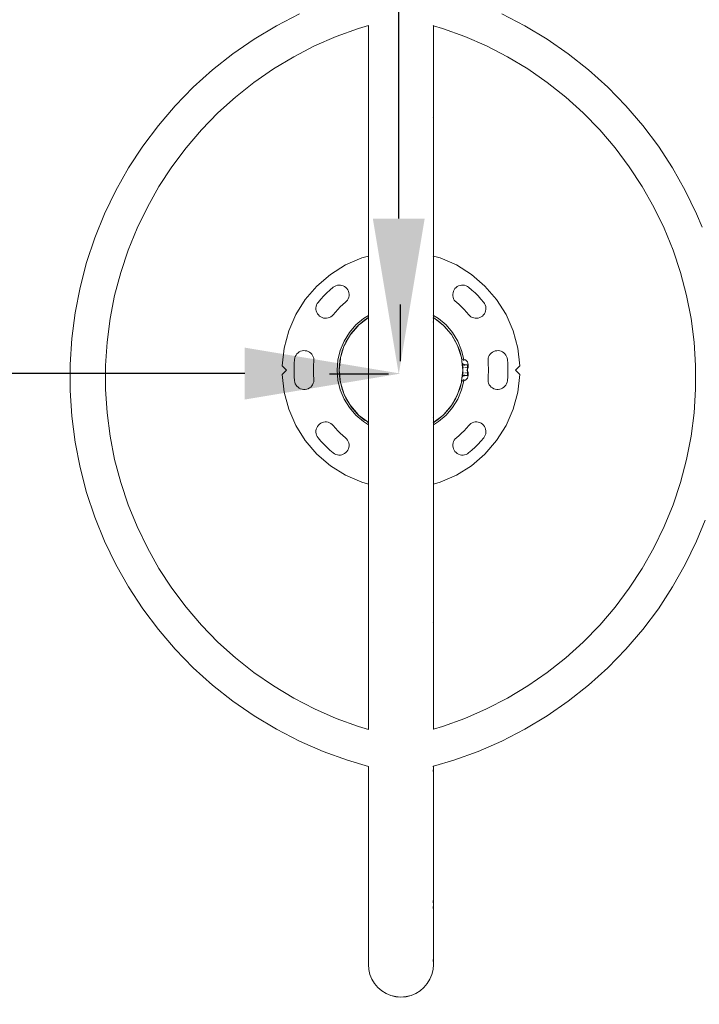
# Model space of a CAD drawing. Units: millimetres. Extents: x -2528 to 2131, y -2060 to 2399.
# Drawn here: x -336 to 293, y -567 to 344 of the extents above; entities that cross this region are included whole.
import ezdxf

# ---------------------------------------------------------------- set-up
doc = ezdxf.new("R2010")
doc.units = ezdxf.units.MM
doc.layers.get('0').update_dxf_attribs({"lineweight": 13})
doc.dimstyles.get("Standard").update_dxf_attribs({"dimscale": 800, "dimtxt": 0.18, "dimasz": 0.18, "dimexe": 0.08, "dimexo": 0.15, "dimgap": 0.01, "dimtad": 0, "dimdec": 0, "dimlfac": 0.1, "dimzin": 0, "dimdsep": 46, "dimtxsty": 'Standard', "dimcen": 0.09, "dimadec": 0, "dimazin": 0, "dimtfac": 1, "dimtdec": 0, "dimtofl": 0, "dimtmove": 0, "dimatfit": 3, "dimfxl": 1, "dimtolj": 1, "dimtzin": 0, "dimarcsym": 0})

# ---------------------------------------------------------------- blocks, each defined once
blk = doc.blocks.new('*D4093')
at = {"color": 0, "lineweight": -2}
for p, q in [((-647.25, -679.86), (-647.25, -860.77)), ((631.49, -679.86), (631.49, -860.77)), ((-503.25, -796.77), (-143.12, -796.77)), ((487.49, -796.77), (177.77, -796.77))]:
    blk.add_line(p, q, dxfattribs=at)
at = {"color": 0}
for points in [[(-503.25, -772.77), (-503.25, -820.77), (-647.25, -796.77)], [(487.49, -820.77), (487.49, -772.77), (631.49, -796.77)]]:
    blk.add_solid(points, dxfattribs=at)
at = {"layer": 'Defpoints', "color": 0}
for p in [(-647.25, -559.86), (631.49, -559.86), (-647.25, -796.77)]:
    blk.add_point(p, dxfattribs=at)
at = {"color": 0, "insert": (17.33, -796.77), "char_height": 144, "attachment_point": 5}
blk.add_mtext('\\A1;128', dxfattribs=at)
blk = doc.blocks.new('*D4096')
at = {"color": 0, "lineweight": -2}
for p, q in [((134.67, 2100.72), (79.29, 2100.72)), ((15.29, 1956.72), (15.29, 1263.54)), ((15.29, 160.22), (15.29, 926.63)), ((5.81, 16.22), (-48.71, 16.22))]:
    blk.add_line(p, q, dxfattribs=at)
at = {"color": 0}
for points in [[(39.29, 1956.72), (-8.71, 1956.72), (15.29, 2100.72)], [(-8.71, 160.22), (39.29, 160.22), (15.29, 16.22)]]:
    blk.add_solid(points, dxfattribs=at)
at = {"layer": 'Defpoints', "color": 0}
for p in [(14.67, 2100.72), (15.29, 2100.72), (125.81, 16.22)]:
    blk.add_point(p, dxfattribs=at)
at = {"color": 0, "insert": (15.29, 1095.09), "char_height": 144, "attachment_point": 5, "rotation": 90}
blk.add_mtext('\\A1;208', dxfattribs=at)
blk = doc.blocks.new('*D4097')
at = {"color": 0, "lineweight": -2}
for p, q in [((16.81, 28.09), (16.81, 80.74)), ((-2003.25, 16.74), (-1233.48, 16.74)), ((-127.19, 16.74), (-896.96, 16.74)), ((-2147.25, -100.01), (-2147.25, -47.26))]:
    blk.add_line(p, q, dxfattribs=at)
at = {"color": 0}
for points in [[(-2003.25, 40.74), (-2003.25, -7.26), (-2147.25, 16.74)], [(-127.19, -7.26), (-127.19, 40.74), (16.81, 16.74)]]:
    blk.add_solid(points, dxfattribs=at)
at = {"layer": 'Defpoints', "color": 0}
for p in [(-2147.25, 19.99), (-2147.25, 16.74), (16.81, -91.91)]:
    blk.add_point(p, dxfattribs=at)
at = {"color": 0, "insert": (-1065.22, 16.74), "char_height": 144, "attachment_point": 5}
blk.add_mtext('\\A1;216', dxfattribs=at)
blk = doc.blocks.new('OFK-25  Twister siedząc i stojąc rzut')
for p, q in [((57.93, 314.23), (70.28, 319.25)), ((341.21, 322.17), (360.73, 314.23)), ((36.34, 303.79), (57.93, 314.23)), ((154.89, 309.07), (176.58, 311.88)), ((176.58, 311.88), (198.4, 313.28)), ((198.4, 313.28), (220.26, 313.28)), ((220.26, 313.28), (242.08, 311.88)), ((242.08, 311.88), (263.76, 309.07)), ((360.73, 314.23), (382.32, 303.79)), ((15.46, 291.98), (36.34, 303.79)), ((112.29, 299.31), (133.44, 304.87)), ((133.44, 304.87), (154.89, 309.07)), ((263.76, 309.07), (285.22, 304.87)), ((285.22, 304.87), (306.36, 299.31)), ((382.32, 303.79), (403.19, 291.98)), ((-4.61, 278.85), (15.46, 291.98)), ((71.3, 284.16), (91.55, 292.39)), ((91.55, 292.39), (112.29, 299.31)), ((306.36, 299.31), (327.11, 292.39)), ((327.11, 292.39), (347.36, 284.16)), ((403.19, 291.98), (423.26, 278.85)), ((51.61, 274.64), (71.3, 284.16)), ((347.36, 284.16), (367.04, 274.64)), ((-23.79, 264.45), (-4.61, 278.85)), ((32.59, 263.87), (51.61, 274.64)), ((367.04, 274.64), (386.07, 263.87)), ((423.26, 278.85), (442.45, 264.45)), ((-42.01, 248.86), (-23.79, 264.45)), ((442.45, 264.45), (460.66, 248.86)), ((14.29, 251.9), (32.59, 263.87)), ((386.07, 263.87), (404.37, 251.9)), ((-59.18, 232.12), (-42.01, 248.86)), ((-3.2, 238.78), (14.29, 251.9)), ((404.37, 251.9), (421.86, 238.78)), ((460.66, 248.86), (477.84, 232.12)), ((-19.81, 224.56), (-3.2, 238.78)), ((421.86, 238.78), (438.47, 224.56)), ((-75.25, 214.32), (-59.18, 232.12)), ((477.84, 232.12), (493.91, 214.32)), ((-35.47, 209.3), (-19.81, 224.56)), ((438.47, 224.56), (454.13, 209.3)), ((-90.14, 195.51), (-75.25, 214.32)), ((493.91, 214.32), (508.79, 195.51)), ((-50.12, 193.07), (-35.47, 209.3)), ((454.13, 209.3), (468.77, 193.07)), ((-103.78, 175.79), (-90.14, 195.51)), ((-63.69, 175.93), (-50.12, 193.07)), ((468.77, 193.07), (482.35, 175.93)), ((508.79, 195.51), (522.44, 175.79)), ((-116.13, 155.24), (-103.78, 175.79)), ((-76.13, 157.95), (-63.69, 175.93)), ((482.35, 175.93), (494.79, 157.95)), ((522.44, 175.79), (534.79, 155.24)), ((-127.13, 133.93), (-116.13, 155.24)), ((-87.39, 139.2), (-76.13, 157.95)), ((494.79, 157.95), (506.05, 139.2)), ((534.79, 155.24), (545.79, 133.93)), ((182.13, 148.71), (166.23, 144.46)), ((198.49, 150.54), (182.13, 148.71)), ((202.49, 146.61), (198.49, 150.54)), ((206.49, 150.54), (202.49, 146.61)), ((222.85, 148.71), (206.49, 150.54)), ((238.76, 144.46), (222.85, 148.71)), ((-97.42, 119.78), (-87.39, 139.2)), ((151.13, 137.88), (137.19, 129.13)), ((166.23, 144.46), (151.13, 137.88)), ((186.54, 135.85), (187.51, 136.87)), ((187.51, 136.87), (188.64, 137.73)), ((188.64, 137.73), (189.88, 138.4)), ((189.88, 138.4), (191.21, 138.86)), ((191.21, 138.86), (192.6, 139.11)), ((192.6, 139.11), (196.55, 139.43)), ((196.55, 139.43), (200.51, 139.59)), ((200.51, 139.59), (204.47, 139.59)), ((204.47, 139.59), (208.43, 139.43)), ((208.43, 139.43), (212.38, 139.11)), ((212.38, 139.11), (213.77, 138.86)), ((213.77, 138.86), (215.1, 138.4)), ((215.1, 138.4), (216.35, 137.73)), ((216.35, 137.73), (217.47, 136.87)), ((217.47, 136.87), (218.45, 135.85)), ((253.85, 137.88), (238.76, 144.46)), ((267.79, 129.13), (253.85, 137.88)), ((506.05, 139.2), (516.08, 119.78)), ((137.19, 129.13), (124.71, 118.39)), ((184.52, 130.67), (184.71, 132.07)), ((184.55, 129.26), (184.52, 130.67)), ((184.8, 127.87), (184.55, 129.26)), ((184.71, 132.07), (185.12, 133.42)), ((185.26, 126.54), (184.8, 127.87)), ((185.12, 133.42), (185.73, 134.69)), ((185.73, 134.69), (186.54, 135.85)), ((218.45, 135.85), (219.25, 134.69)), ((219.25, 134.69), (219.87, 133.42)), ((220.18, 127.87), (219.72, 126.54)), ((219.87, 133.42), (220.28, 132.07)), ((220.44, 129.26), (220.18, 127.87)), ((220.28, 132.07), (220.47, 130.67)), ((220.47, 130.67), (220.44, 129.26)), ((280.27, 118.39), (267.79, 129.13)), ((545.79, 133.93), (555.4, 111.95)), ((-106.18, 99.74), (-97.42, 119.78)), ((142.26, 118.67), (140.99, 118.06)), ((143.61, 119.08), (142.26, 118.67)), ((143.61, 119.08), (145.01, 119.27)), ((146.43, 119.24), (145.01, 119.27)), ((146.43, 119.24), (147.82, 118.99)), ((149.15, 118.52), (147.82, 118.99)), ((150.39, 117.86), (149.15, 118.52)), ((185.93, 125.29), (185.26, 126.54)), ((186.79, 124.17), (185.93, 125.29)), ((187.81, 123.19), (186.79, 124.17)), ((188.97, 122.39), (187.81, 123.19)), ((190.24, 121.77), (188.97, 122.39)), ((191.59, 121.36), (190.24, 121.77)), ((192.99, 121.17), (191.59, 121.36)), ((194.4, 121.2), (192.99, 121.17)), ((197.63, 121.46), (194.4, 121.2)), ((200.87, 121.59), (197.63, 121.46)), ((204.11, 121.59), (200.87, 121.59)), ((207.35, 121.46), (204.11, 121.59)), ((210.58, 121.2), (207.35, 121.46)), ((211.99, 121.17), (210.58, 121.2)), ((213.39, 121.36), (211.99, 121.17)), ((214.75, 121.77), (213.39, 121.36)), ((216.02, 122.39), (214.75, 121.77)), ((217.18, 123.19), (216.02, 122.39)), ((218.2, 124.17), (217.18, 123.19)), ((219.05, 125.29), (218.2, 124.17)), ((219.72, 126.54), (219.05, 125.29)), ((255.84, 118.52), (254.59, 117.86)), ((255.84, 118.52), (257.17, 118.99)), ((258.56, 119.24), (257.17, 118.99)), ((258.56, 119.24), (259.97, 119.27)), ((261.37, 119.08), (259.97, 119.27)), ((262.72, 118.67), (261.37, 119.08)), ((262.72, 118.67), (263.99, 118.06)), ((516.08, 119.78), (524.84, 99.74)), ((124.71, 118.39), (113.97, 105.91)), ((133.9, 112), (131.1, 109.2)), ((136.81, 114.69), (133.9, 112)), ((139.83, 117.25), (136.81, 114.69)), ((139.83, 117.25), (140.99, 118.06)), ((150.39, 117.86), (151.52, 117)), ((152.49, 115.98), (151.52, 117)), ((152.49, 115.98), (153.3, 114.82)), ((153.91, 113.55), (153.3, 114.82)), ((154.32, 112.2), (153.91, 113.55)), ((154.48, 109.39), (154.23, 108)), ((154.32, 112.2), (154.51, 110.8)), ((154.48, 109.39), (154.51, 110.8)), ((250.66, 112.2), (250.47, 110.8)), ((250.5, 109.39), (250.47, 110.8)), ((250.5, 109.39), (250.75, 108)), ((251.07, 113.55), (250.66, 112.2)), ((251.07, 113.55), (251.68, 114.82)), ((252.49, 115.98), (251.68, 114.82)), ((252.49, 115.98), (253.47, 117)), ((254.59, 117.86), (253.47, 117)), ((265.15, 117.25), (263.99, 118.06)), ((265.15, 117.25), (268.17, 114.69)), ((271.08, 112), (268.17, 114.69)), ((273.88, 109.2), (271.08, 112)), ((291.01, 105.91), (280.27, 118.39)), ((555.4, 111.95), (563.58, 89.41)), ((113.97, 105.91), (105.22, 91.97)), ((124.43, 100.84), (124.02, 99.49)), ((124.43, 100.84), (125.04, 102.11)), ((125.85, 103.27), (125.04, 102.11)), ((125.85, 103.27), (128.41, 106.29)), ((131.1, 109.2), (128.41, 106.29)), ((148.76, 101.22), (146.37, 99.02)), ((148.76, 101.22), (151.22, 103.32)), ((151.22, 103.32), (152.24, 104.3)), ((153.1, 105.42), (152.24, 104.3)), ((153.1, 105.42), (153.77, 106.66)), ((153.77, 106.66), (154.23, 108)), ((193.16, 100.26), (192.66, 99.05)), ((193.96, 101.29), (193.16, 100.26)), ((194.99, 102.09), (193.96, 101.29)), ((196.2, 102.59), (194.99, 102.09)), ((197.49, 102.76), (196.2, 102.59)), ((197.49, 102.76), (199.99, 102.76)), ((197.49, 102.76), (197.49, 102.21)), ((199.99, 102.15), (197.49, 102.21)), ((197.49, 102.21), (197.49, 99.21)), ((200.04, 102.73), (199.99, 102.76)), ((199.99, 102.76), (199.99, 102.45)), ((199.99, 102.28), (199.99, 102.15)), ((199.99, 102.15), (199.99, 101.29)), ((202, 102.12), (199.99, 102.15)), ((199.99, 100.48), (199.99, 100.14)), ((200.19, 102.66), (200.04, 102.73)), ((200.42, 102.56), (200.19, 102.66)), ((200.72, 102.44), (200.42, 102.56)), ((201.09, 102.31), (200.72, 102.44)), ((201.53, 102.19), (201.09, 102.31)), ((202, 102.12), (201.53, 102.19)), ((202.49, 102.09), (202, 102.12)), ((202.49, 102.09), (202.98, 102.12)), ((202.49, 101.29), (202.49, 102.09)), ((202.98, 102.12), (203.46, 102.19)), ((204.99, 102.15), (202.98, 102.12)), ((203.46, 102.19), (203.89, 102.31)), ((203.89, 102.31), (204.26, 102.44)), ((204.26, 102.44), (204.56, 102.56)), ((204.56, 102.56), (204.8, 102.66)), ((204.8, 102.66), (204.94, 102.73)), ((204.94, 102.73), (204.99, 102.76)), ((204.99, 102.76), (204.99, 102.51)), ((204.99, 102.76), (207.49, 102.76)), ((204.99, 102.28), (204.99, 102.15)), ((207.49, 102.21), (204.99, 102.15)), ((204.99, 102.15), (204.99, 101.29)), ((204.99, 100.48), (204.99, 100.14)), ((208.79, 102.59), (207.49, 102.76)), ((207.49, 102.76), (207.49, 102.21)), ((207.49, 102.21), (207.49, 99.21)), ((209.99, 102.09), (208.79, 102.59)), ((211.03, 101.29), (209.99, 102.09)), ((211.82, 100.26), (211.03, 101.29)), ((212.32, 99.05), (211.82, 100.26)), ((251.22, 106.66), (250.75, 108)), ((251.22, 106.66), (251.89, 105.42)), ((251.89, 105.42), (252.74, 104.3)), ((253.76, 103.32), (252.74, 104.3)), ((256.23, 101.22), (253.76, 103.32)), ((258.61, 99.02), (256.23, 101.22)), ((276.57, 106.29), (273.88, 109.2)), ((279.14, 103.27), (276.57, 106.29)), ((279.14, 103.27), (279.94, 102.11)), ((280.56, 100.84), (279.94, 102.11)), ((280.96, 99.49), (280.56, 100.84)), ((299.77, 91.97), (291.01, 105.91)), ((-113.63, 79.19), (-106.18, 99.74)), ((105.22, 91.97), (98.64, 76.87)), ((124.02, 99.49), (123.83, 98.09)), ((123.86, 96.67), (123.83, 98.09)), ((123.86, 96.67), (124.11, 95.29)), ((124.58, 93.95), (124.11, 95.29)), ((124.58, 93.95), (125.24, 92.71)), ((125.24, 92.71), (126.1, 91.58)), ((127.12, 90.61), (126.1, 91.58)), ((139.78, 91.88), (138.81, 90.86)), ((141.88, 94.35), (139.78, 91.88)), ((144.08, 96.73), (141.88, 94.35)), ((146.37, 99.02), (144.08, 96.73)), ((167.81, 88.34), (175.71, 93.18)), ((179.85, 93.08), (169.7, 87.42)), ((169.7, 87.42), (176.55, 91.53)), ((175.71, 93.18), (184.26, 96.72)), ((176.55, 91.53), (179.85, 93.08)), ((190.93, 96.58), (179.85, 93.08)), ((184.83, 94.96), (179.85, 93.08)), ((184.26, 96.72), (192.62, 98.73)), ((190.93, 96.58), (184.83, 94.96)), ((199.99, 97.5), (190.93, 96.58)), ((190.93, 96.58), (192.6, 96.91)), ((192.62, 98.73), (192.49, 97.76)), ((192.6, 96.91), (192.49, 97.76)), ((192.6, 96.91), (193.41, 97.03)), ((192.66, 99.05), (192.62, 98.73)), ((192.62, 98.73), (193.26, 98.88)), ((193.26, 98.88), (193.96, 98.94)), ((197.49, 97.36), (193.96, 97.09)), ((196.2, 97.76), (197.49, 97.76)), ((196.9, 99.17), (197.49, 99.21)), ((197.49, 99.21), (198.18, 99.27)), ((197.49, 97.76), (197.49, 99.21)), ((197.49, 97.36), (197.49, 97.76)), ((197.49, 97.76), (199.99, 97.76)), ((199.99, 97.56), (197.49, 97.36)), ((197.49, 97.3), (197.49, 97.36)), ((199.99, 99.18), (199.99, 98.8)), ((199.99, 98.15), (199.99, 97.76)), ((202.49, 97.76), (199.99, 97.5)), ((202.49, 97.76), (199.99, 97.56)), ((199.99, 97.76), (199.99, 97.56)), ((199.99, 97.76), (202.49, 97.76)), ((199.99, 97.56), (199.99, 97.5)), ((204.99, 97.56), (202.49, 97.76)), ((202.49, 97.76), (204.99, 97.76)), ((204.99, 97.5), (202.49, 97.76)), ((204.99, 99.18), (204.99, 98.8)), ((204.99, 97.76), (204.99, 97.56)), ((204.99, 97.76), (207.49, 97.76)), ((204.99, 97.56), (204.99, 97.5)), ((207.49, 97.36), (204.99, 97.56)), ((207.49, 97.25), (204.99, 97.5)), ((206.8, 99.27), (207.49, 99.21)), ((207.49, 99.21), (208.09, 99.17)), ((207.49, 97.76), (207.49, 99.21)), ((207.49, 97.76), (208.79, 97.76)), ((207.49, 97.76), (207.49, 97.36)), ((211.43, 97.05), (207.49, 97.36)), ((207.49, 97.36), (207.49, 97.25)), ((212.36, 96.75), (207.49, 97.25)), ((211.03, 98.94), (211.72, 98.88)), ((211.82, 96.98), (211.43, 97.05)), ((211.72, 98.88), (212.28, 98.75)), ((212.37, 96.83), (212.13, 96.89)), ((212.38, 96.88), (212.16, 96.92)), ((212.32, 98.74), (212.32, 99.05)), ((212.49, 97.76), (212.32, 98.74)), ((212.32, 98.74), (220.72, 96.72)), ((212.37, 96.83), (212.36, 96.75)), ((212.96, 96.69), (212.36, 96.75)), ((212.38, 96.88), (212.37, 96.83)), ((212.96, 96.69), (212.37, 96.83)), ((212.49, 97.76), (212.38, 96.88)), ((214.05, 96.58), (212.38, 96.88)), ((214.05, 96.58), (212.96, 96.69)), ((214.05, 96.58), (220.15, 94.96)), ((223.27, 93.67), (214.05, 96.58)), ((223.27, 93.67), (220.15, 94.96)), ((220.72, 96.72), (229.28, 93.18)), ((225.13, 93.08), (223.27, 93.67)), ((235.28, 87.42), (225.13, 93.08)), ((228.44, 91.53), (225.13, 93.08)), ((235.28, 87.42), (228.44, 91.53)), ((229.28, 93.18), (237.17, 88.34)), ((260.9, 96.73), (258.61, 99.02)), ((263.1, 94.35), (260.9, 96.73)), ((263.1, 94.35), (265.2, 91.88)), ((265.2, 91.88), (266.18, 90.86)), ((277.87, 90.61), (278.89, 91.58)), ((279.74, 92.71), (278.89, 91.58)), ((279.74, 92.71), (280.41, 93.95)), ((280.41, 93.95), (280.87, 95.29)), ((281.12, 96.67), (280.87, 95.29)), ((280.96, 99.49), (281.15, 98.09)), ((281.12, 96.67), (281.15, 98.09)), ((306.34, 76.87), (299.77, 91.97)), ((524.84, 99.74), (532.29, 79.19)), ((127.12, 90.61), (128.28, 89.8)), ((129.55, 89.19), (128.28, 89.8)), ((129.55, 89.19), (130.9, 88.78)), ((130.9, 88.78), (132.3, 88.59)), ((133.71, 88.62), (132.3, 88.59)), ((133.71, 88.62), (135.1, 88.87)), ((136.44, 89.33), (135.1, 88.87)), ((136.44, 89.33), (137.68, 90)), ((137.68, 90), (138.81, 90.86)), ((154.76, 75.29), (160.77, 82.33)), ((160.77, 82.33), (167.81, 88.34)), ((169.38, 87.14), (161.48, 80.31)), ((161.48, 80.31), (168.9, 86.84)), ((168.9, 86.84), (162.08, 81.02)), ((169.38, 87.14), (168.9, 86.84)), ((169.7, 87.42), (169.38, 87.14)), ((235.6, 87.14), (235.28, 87.42)), ((235.64, 87.12), (235.6, 87.14)), ((236.08, 86.84), (235.64, 87.12)), ((242.9, 81.02), (235.64, 87.12)), ((243.53, 80.28), (235.64, 87.12)), ((242.9, 81.02), (236.08, 86.84)), ((237.17, 88.34), (244.21, 82.33)), ((244.21, 82.33), (250.22, 75.29)), ((267.3, 90), (266.18, 90.86)), ((267.3, 90), (268.55, 89.33)), ((268.55, 89.33), (269.88, 88.87)), ((271.27, 88.62), (269.88, 88.87)), ((271.27, 88.62), (272.68, 88.59)), ((274.08, 88.78), (272.68, 88.59)), ((274.08, 88.78), (275.43, 89.19)), ((275.43, 89.19), (276.71, 89.8)), ((277.87, 90.61), (276.71, 89.8)), ((563.58, 89.41), (569.01, 70.76)), ((-116.09, 70.76), (-113.63, 79.19)), ((98.64, 76.87), (97.01, 70.76)), ((151.98, 70.76), (154.76, 75.29)), ((160.91, 79.82), (155.07, 72.27)), ((156.26, 74.2), (155.07, 72.27)), ((160.91, 79.82), (156.26, 74.2)), ((160.91, 79.82), (162.08, 81.02)), ((161.45, 80.28), (160.91, 79.82)), ((161.48, 80.31), (161.45, 80.28)), ((162.08, 81.02), (161.48, 80.31)), ((244.07, 79.82), (242.9, 81.02)), ((243.53, 80.28), (242.9, 81.02)), ((244.07, 79.82), (243.53, 80.28)), ((244.07, 79.82), (248.73, 74.2)), ((245.31, 78.2), (244.07, 79.82)), ((245.43, 78.07), (245.31, 78.2)), ((248.73, 74.2), (245.43, 78.07)), ((249.91, 72.27), (245.43, 78.07)), ((249.91, 72.27), (248.73, 74.2)), ((248.73, 74.2), (250.68, 71.27)), ((250.22, 75.29), (253, 70.76)), ((307.98, 70.76), (306.34, 76.87)), ((532.29, 79.19), (534.75, 70.76)), ((-116.2, 70.39), (-116.09, 70.76)), ((-116.09, 70.76), (-32.23, 70.76)), ((-32.23, 70.39), (-32.23, 70.76)), ((-32.23, 70.76), (-31.33, 70.76)), ((-31.47, 70.39), (-31.33, 70.76)), ((-31.33, 70.76), (-31.19, 70.39)), ((-31.33, 70.76), (97.01, 70.76)), ((97.01, 70.76), (96.91, 70.39)), ((97.01, 70.76), (151.98, 70.76)), ((151.76, 70.39), (151.98, 70.76)), ((151.98, 70.76), (153.97, 70.76)), ((153.73, 70.42), (153.71, 70.39)), ((153.84, 70.59), (153.73, 70.42)), ((153.84, 70.59), (153.97, 70.76)), ((154.05, 70.59), (153.84, 70.59)), ((154.05, 70.59), (153.92, 70.39)), ((153.97, 70.76), (154.1, 71.01)), ((154.16, 71.01), (153.97, 70.76)), ((251.02, 70.76), (153.97, 70.76)), ((154.42, 70.59), (154.05, 70.59)), ((154.87, 71.93), (154.1, 71.01)), ((154.1, 71.01), (154.16, 71.01)), ((154.87, 71.93), (154.16, 71.01)), ((154.27, 70.39), (154.42, 70.59)), ((158.12, 70.59), (154.42, 70.59)), ((155.07, 72.27), (154.87, 71.93)), ((157.99, 70.39), (158.01, 70.42)), ((158.01, 70.42), (158.12, 70.59)), ((158.26, 70.59), (158.12, 70.59)), ((158.13, 70.39), (158.26, 70.59)), ((158.92, 70.59), (158.26, 70.59)), ((158.92, 70.59), (158.77, 70.39)), ((246.73, 70.59), (158.92, 70.59)), ((246.73, 70.59), (246.85, 70.39)), ((246.83, 70.59), (246.73, 70.59)), ((246.98, 70.42), (246.83, 70.59)), ((246.86, 70.59), (246.83, 70.59)), ((246.86, 70.59), (246.98, 70.42)), ((250.94, 70.59), (246.86, 70.59)), ((246.98, 70.42), (247, 70.39)), ((250.12, 71.93), (249.91, 72.27)), ((250.83, 71.01), (250.12, 71.93)), ((250.12, 71.93), (250.68, 71.27)), ((250.68, 71.27), (250.89, 71.01)), ((250.89, 71.01), (250.83, 71.01)), ((251.02, 70.76), (250.83, 71.01)), ((250.89, 71.01), (251.02, 70.76)), ((251.06, 70.39), (250.94, 70.59)), ((251.12, 70.59), (250.94, 70.59)), ((251.02, 70.76), (253, 70.76)), ((251.14, 70.59), (251.02, 70.76)), ((251.12, 70.59), (251.25, 70.42)), ((251.14, 70.59), (251.12, 70.59)), ((251.14, 70.59), (251.25, 70.42)), ((251.27, 70.39), (251.25, 70.42)), ((253, 70.76), (253.23, 70.39)), ((253, 70.76), (307.98, 70.76)), ((308.07, 70.39), (307.98, 70.76)), ((307.98, 70.76), (436.28, 70.76)), ((436.28, 70.76), (436.14, 70.39)), ((436.43, 70.39), (436.28, 70.76)), ((436.28, 70.76), (437.21, 70.76)), ((437.21, 70.76), (437.21, 70.39)), ((534.75, 70.76), (437.21, 70.76)), ((534.75, 70.76), (534.86, 70.39)), ((569.01, 70.76), (570.15, 70.76)), ((569.01, 70.76), (569.04, 70.64)), ((570.15, 70.76), (569.04, 70.64)), ((569.04, 70.64), (569.07, 70.56)), ((570.47, 70.72), (569.07, 70.56)), ((569.07, 70.56), (569.12, 70.39)), ((570.47, 70.72), (570.15, 70.76)), ((570.77, 70.76), (570.47, 70.72)), ((573.48, 70.39), (570.47, 70.72)), ((574.01, 70.39), (570.77, 70.76)), ((570.77, 70.76), (696.77, 70.76)), ((696.77, 70.76), (693.34, 70.39)), ((694.09, 70.39), (697.11, 70.72)), ((697.11, 70.72), (696.77, 70.76)), ((697.11, 70.72), (697.43, 70.76)), ((700.21, 70.39), (697.11, 70.72)), ((697.43, 70.76), (700.76, 70.39)), ((697.43, 70.76), (752.09, 70.76)), ((752.09, 70.76), (747.78, 70.39)), ((752.49, 70.76), (752.09, 70.76)), ((757.21, 70.39), (752.49, 70.76)), ((757.21, 70.39), (761.81, 69.28)), ((766.18, 67.47), (761.81, 69.28)), ((770.21, 65), (766.18, 67.47)), ((770.21, 65), (773.81, 61.93)), ((776.88, 58.33), (773.81, 61.93)), ((776.88, 58.33), (779.36, 54.3)), ((776.88, 58.33), (779.33, 54.3)), ((779.33, 54.3), (781.14, 49.93)), ((781.17, 49.93), (779.36, 54.3)), ((781.14, 49.93), (782.24, 45.32)), ((782.27, 45.32), (781.17, 49.93)), ((782.24, 45.32), (782.61, 40.61)), ((782.61, 40.61), (782.24, 35.89)), ((782.27, 45.32), (782.64, 40.61)), ((782.27, 35.89), (782.64, 40.61)), ((781.14, 31.29), (779.33, 26.92)), ((779.36, 26.92), (781.17, 31.29)), ((782.24, 35.89), (781.14, 31.29)), ((782.27, 35.89), (781.17, 31.29)), ((770.21, 16.22), (773.81, 19.29)), ((776.88, 22.89), (773.81, 19.29)), ((776.88, 22.89), (779.36, 26.92)), ((779.33, 26.92), (776.88, 22.89)), ((-116.29, 10.46), (-113.63, 1.33)), ((97.01, 10.46), (-116.29, 10.46)), ((97.01, 10.46), (98.64, 4.34)), ((97.01, 10.46), (151.98, 10.46)), ((154.76, 5.93), (151.98, 10.46)), ((151.98, 10.46), (153.94, 10.46)), ((154.1, 10.21), (153.94, 10.46)), ((154.16, 10.21), (153.94, 10.46)), ((251.04, 10.46), (153.94, 10.46)), ((154.16, 10.21), (154.1, 10.21)), ((154.19, 10.08), (154.1, 10.21)), ((154.16, 10.21), (160.91, 1.4)), ((154.19, 10.08), (154.16, 10.21)), ((160.91, 1.4), (154.19, 10.08)), ((156.26, 7.02), (154.19, 10.08)), ((250.12, 9.28), (249.91, 8.95)), ((250.12, 9.28), (250.89, 10.21)), ((253, 10.46), (250.22, 5.93)), ((250.89, 10.21), (250.83, 10.21)), ((251.04, 10.46), (250.89, 10.21)), ((251.04, 10.46), (253, 10.46)), ((253, 10.46), (307.98, 10.46)), ((306.34, 4.34), (307.98, 10.46)), ((534.95, 10.46), (307.98, 10.46)), ((532.29, 1.33), (534.95, 10.46)), ((563.58, -8.88), (569.21, 10.46)), ((569.21, 10.46), (570.15, 10.46)), ((570.15, 10.46), (752.12, 10.46)), ((752.29, 10.47), (752.12, 10.46)), ((752.29, 10.47), (752.49, 10.46)), ((757.21, 10.83), (752.49, 10.46)), ((757.21, 10.83), (761.81, 11.93)), ((761.81, 11.93), (766.18, 13.74)), ((770.21, 16.22), (766.18, 13.74)), ((-113.63, 1.33), (-106.18, -19.22)), ((98.64, 4.34), (105.22, -10.75)), ((160.77, -1.11), (154.76, 5.93)), ((160.91, 1.4), (156.26, 7.02)), ((160.91, 1.4), (162.08, 0.2)), ((161.45, 0.94), (160.91, 1.4)), ((161.45, 0.94), (162.08, 0.2)), ((169.35, -5.9), (161.45, 0.94)), ((162.08, 0.2), (168.9, -5.63)), ((162.08, 0.2), (169.35, -5.9)), ((235.6, -5.92), (243.51, 0.9)), ((243.51, 0.9), (236.08, -5.63)), ((236.08, -5.63), (242.9, 0.2)), ((244.07, 1.4), (242.9, 0.2)), ((242.9, 0.2), (243.51, 0.9)), ((243.51, 0.9), (243.53, 0.94)), ((244.07, 1.4), (243.53, 0.94)), ((249.91, 8.95), (244.07, 1.4)), ((244.07, 1.4), (248.73, 7.02)), ((250.22, 5.93), (244.21, -1.11)), ((248.73, 7.02), (249.91, 8.95)), ((299.77, -10.75), (306.34, 4.34)), ((524.84, -19.22), (532.29, 1.33)), ((127.12, -9.39), (128.28, -8.58)), ((129.55, -7.97), (128.28, -8.58)), ((130.9, -7.56), (129.55, -7.97)), ((130.9, -7.56), (132.3, -7.37)), ((133.71, -7.4), (132.3, -7.37)), ((133.71, -7.4), (135.1, -7.65)), ((136.44, -8.12), (135.1, -7.65)), ((137.68, -8.79), (136.44, -8.12)), ((137.68, -8.79), (138.81, -9.64)), ((167.81, -7.12), (160.77, -1.11)), ((175.71, -11.96), (167.81, -7.12)), ((168.9, -5.63), (169.35, -5.9)), ((169.35, -5.9), (169.38, -5.92)), ((169.7, -6.2), (169.38, -5.92)), ((169.7, -6.2), (176.55, -10.31)), ((169.7, -6.2), (171.19, -7.03)), ((171.19, -7.03), (176.55, -10.31)), ((171.19, -7.03), (177.95, -10.81)), ((225.13, -11.86), (235.28, -6.2)), ((235.28, -6.2), (228.44, -10.31)), ((237.17, -7.12), (229.28, -11.96)), ((235.28, -6.2), (235.6, -5.92)), ((235.6, -5.92), (236.08, -5.63)), ((244.21, -1.11), (237.17, -7.12)), ((267.3, -8.79), (266.18, -9.64)), ((268.55, -8.12), (267.3, -8.79)), ((268.55, -8.12), (269.88, -7.65)), ((271.27, -7.4), (269.88, -7.65)), ((271.27, -7.4), (272.68, -7.37)), ((274.08, -7.56), (272.68, -7.37)), ((275.43, -7.97), (274.08, -7.56)), ((275.43, -7.97), (276.71, -8.58)), ((277.87, -9.39), (276.71, -8.58)), ((555.4, -31.43), (563.58, -8.88)), ((105.22, -10.75), (113.97, -24.69)), ((123.86, -15.46), (123.83, -16.87)), ((124.02, -18.27), (123.83, -16.87)), ((123.86, -15.46), (124.11, -14.07)), ((124.58, -12.73), (124.11, -14.07)), ((125.24, -11.49), (124.58, -12.73)), ((125.24, -11.49), (126.1, -10.37)), ((127.12, -9.39), (126.1, -10.37)), ((139.78, -10.66), (138.81, -9.64)), ((141.88, -13.13), (139.78, -10.66)), ((141.88, -13.13), (144.08, -15.51)), ((144.08, -15.51), (146.37, -17.8)), ((146.37, -17.8), (148.76, -20)), ((184.26, -15.5), (175.71, -11.96)), ((176.55, -10.31), (179.85, -11.86)), ((176.55, -10.31), (178.57, -11.15)), ((177.95, -10.81), (176.55, -10.31)), ((177.95, -10.81), (178.57, -11.15)), ((178.57, -11.15), (179.85, -11.86)), ((179.85, -11.86), (181.71, -12.45)), ((181.71, -12.45), (184.83, -13.74)), ((181.71, -12.45), (188.92, -14.73)), ((193.26, -17.67), (184.26, -15.5)), ((190.93, -15.36), (184.83, -13.74)), ((184.83, -13.74), (188.92, -14.73)), ((188.92, -14.73), (190.93, -15.36)), ((190.93, -15.36), (193.55, -15.84)), ((190.93, -15.36), (192.03, -15.47)), ((192.03, -15.47), (193.55, -15.84)), ((192.03, -15.47), (202.49, -16.54)), ((202.49, -18.39), (193.26, -17.67)), ((193.55, -15.84), (202.49, -16.54)), ((202.49, -16.54), (214.05, -15.36)), ((202.49, -16.54), (211.43, -15.84)), ((211.72, -17.67), (202.49, -18.39)), ((214.05, -15.36), (211.43, -15.84)), ((220.72, -15.5), (211.72, -17.67)), ((225.13, -11.86), (214.05, -15.36)), ((214.05, -15.36), (220.15, -13.74)), ((220.15, -13.74), (225.13, -11.86)), ((229.28, -11.96), (220.72, -15.5)), ((228.44, -10.31), (225.13, -11.86)), ((256.23, -20), (258.61, -17.8)), ((258.61, -17.8), (260.9, -15.51)), ((260.9, -15.51), (263.1, -13.13)), ((263.1, -13.13), (265.2, -10.66)), ((265.2, -10.66), (266.18, -9.64)), ((277.87, -9.39), (278.89, -10.37)), ((279.74, -11.49), (278.89, -10.37)), ((280.41, -12.73), (279.74, -11.49)), ((280.41, -12.73), (280.87, -14.07)), ((281.12, -15.46), (280.87, -14.07)), ((280.96, -18.27), (281.15, -16.87)), ((281.12, -15.46), (281.15, -16.87)), ((291.01, -24.69), (299.77, -10.75)), ((-106.18, -19.22), (-97.42, -39.25)), ((113.97, -24.69), (124.71, -37.17)), ((124.02, -18.27), (124.43, -19.62)), ((124.43, -19.62), (125.04, -20.89)), ((125.85, -22.05), (125.04, -20.89)), ((125.85, -22.05), (128.41, -25.07)), ((128.41, -25.07), (131.1, -27.98)), ((148.76, -20), (151.22, -22.1)), ((151.22, -22.1), (152.24, -23.08)), ((153.1, -24.2), (152.24, -23.08)), ((153.77, -25.45), (153.1, -24.2)), ((153.77, -25.45), (154.23, -26.78)), ((154.48, -28.17), (154.23, -26.78)), ((250.5, -28.17), (250.75, -26.78)), ((251.22, -25.45), (250.75, -26.78)), ((251.89, -24.2), (251.22, -25.45)), ((251.89, -24.2), (252.74, -23.08)), ((253.76, -22.1), (252.74, -23.08)), ((256.23, -20), (253.76, -22.1)), ((273.88, -27.98), (276.57, -25.07)), ((279.14, -22.05), (276.57, -25.07)), ((279.14, -22.05), (279.94, -20.89)), ((280.56, -19.62), (279.94, -20.89)), ((280.27, -37.17), (291.01, -24.69)), ((280.56, -19.62), (280.96, -18.27)), ((516.08, -39.25), (524.84, -19.22)), ((131.1, -27.98), (133.9, -30.78)), ((133.9, -30.78), (136.81, -33.47)), ((139.83, -36.04), (136.81, -33.47)), ((139.83, -36.04), (140.99, -36.84)), ((150.39, -36.64), (151.52, -35.79)), ((151.52, -35.79), (152.49, -34.77)), ((152.49, -34.77), (153.3, -33.61)), ((153.91, -32.33), (153.3, -33.61)), ((153.91, -32.33), (154.32, -30.98)), ((154.32, -30.98), (154.51, -29.58)), ((154.48, -28.17), (154.51, -29.58)), ((250.5, -28.17), (250.47, -29.58)), ((250.66, -30.98), (250.47, -29.58)), ((250.66, -30.98), (251.07, -32.33)), ((251.07, -32.33), (251.68, -33.61)), ((252.49, -34.77), (251.68, -33.61)), ((252.49, -34.77), (253.47, -35.79)), ((254.59, -36.64), (253.47, -35.79)), ((265.15, -36.04), (263.99, -36.84)), ((265.15, -36.04), (268.17, -33.47)), ((268.17, -33.47), (271.08, -30.78)), ((271.08, -30.78), (273.88, -27.98)), ((545.79, -53.4), (555.4, -31.43)), ((-97.42, -39.25), (-87.39, -58.68)), ((124.71, -37.17), (137.19, -47.91)), ((142.26, -37.46), (140.99, -36.84)), ((142.26, -37.46), (143.61, -37.86)), ((143.61, -37.86), (145.01, -38.05)), ((146.43, -38.02), (145.01, -38.05)), ((146.43, -38.02), (147.82, -37.77)), ((149.15, -37.31), (147.82, -37.77)), ((149.15, -37.31), (150.39, -36.64)), ((184.8, -46.65), (185.26, -45.32)), ((185.26, -45.32), (185.93, -44.08)), ((185.93, -44.08), (186.79, -42.95)), ((186.79, -42.95), (187.81, -41.97)), ((187.81, -41.97), (188.97, -41.17)), ((188.97, -41.17), (190.24, -40.55)), ((190.24, -40.55), (191.59, -40.15)), ((191.59, -40.15), (192.99, -39.96)), ((192.99, -39.96), (194.4, -39.99)), ((194.4, -39.99), (197.63, -40.25)), ((197.63, -40.25), (200.87, -40.38)), ((200.87, -40.38), (204.11, -40.38)), ((204.11, -40.38), (207.35, -40.25)), ((207.35, -40.25), (210.58, -39.99)), ((210.58, -39.99), (211.99, -39.96)), ((211.99, -39.96), (213.39, -40.15)), ((213.39, -40.15), (214.75, -40.55)), ((214.75, -40.55), (216.02, -41.17)), ((216.02, -41.17), (217.18, -41.97)), ((217.18, -41.97), (218.2, -42.95)), ((218.2, -42.95), (219.05, -44.08)), ((219.05, -44.08), (219.72, -45.32)), ((219.72, -45.32), (220.18, -46.65)), ((254.59, -36.64), (255.84, -37.31)), ((255.84, -37.31), (257.17, -37.77)), ((258.56, -38.02), (257.17, -37.77)), ((258.56, -38.02), (259.97, -38.05)), ((261.37, -37.86), (259.97, -38.05)), ((261.37, -37.86), (262.72, -37.46)), ((262.72, -37.46), (263.99, -36.84)), ((267.79, -47.91), (280.27, -37.17)), ((506.05, -58.68), (516.08, -39.25)), ((-127.13, -53.4), (-116.13, -74.71)), ((137.19, -47.91), (151.13, -56.67)), ((184.52, -49.45), (184.55, -48.04)), ((184.71, -50.85), (184.52, -49.45)), ((184.55, -48.04), (184.8, -46.65)), ((185.12, -52.21), (184.71, -50.85)), ((185.73, -53.48), (185.12, -52.21)), ((186.54, -54.64), (185.73, -53.48)), ((187.51, -55.66), (186.54, -54.64)), ((218.45, -54.64), (217.47, -55.66)), ((219.25, -53.48), (218.45, -54.64)), ((219.87, -52.21), (219.25, -53.48)), ((220.28, -50.85), (219.87, -52.21)), ((220.18, -46.65), (220.44, -48.04)), ((220.47, -49.45), (220.28, -50.85)), ((220.44, -48.04), (220.47, -49.45)), ((253.85, -56.67), (267.79, -47.91)), ((534.79, -74.71), (545.79, -53.4)), ((-87.39, -58.68), (-76.13, -77.42)), ((151.13, -56.67), (166.23, -63.24)), ((166.23, -63.24), (182.13, -67.49)), ((188.64, -56.51), (187.51, -55.66)), ((189.88, -57.18), (188.64, -56.51)), ((191.21, -57.65), (189.88, -57.18)), ((192.6, -57.9), (191.21, -57.65)), ((196.55, -58.21), (192.6, -57.9)), ((200.51, -58.37), (196.55, -58.21)), ((204.47, -58.37), (200.51, -58.37)), ((208.43, -58.21), (204.47, -58.37)), ((212.38, -57.9), (208.43, -58.21)), ((213.77, -57.65), (212.38, -57.9)), ((215.1, -57.18), (213.77, -57.65)), ((216.35, -56.51), (215.1, -57.18)), ((217.47, -55.66), (216.35, -56.51)), ((222.85, -67.49), (238.76, -63.24)), ((238.76, -63.24), (253.85, -56.67)), ((494.79, -77.42), (506.05, -58.68)), ((182.13, -67.49), (198.49, -69.32)), ((198.49, -69.32), (202.49, -65.39)), ((202.49, -65.39), (206.49, -69.32)), ((206.49, -69.32), (222.85, -67.49)), ((-116.13, -74.71), (-103.78, -95.27)), ((-76.13, -77.42), (-63.69, -95.4)), ((482.35, -95.4), (494.79, -77.42)), ((522.44, -95.27), (534.79, -74.71)), ((-103.78, -95.27), (-90.14, -114.99)), ((-63.69, -95.4), (-50.12, -112.54)), ((468.77, -112.54), (482.35, -95.4)), ((508.79, -114.99), (522.44, -95.27)), ((-90.14, -114.99), (-75.25, -133.79)), ((-50.12, -112.54), (-35.47, -128.78)), ((454.13, -128.78), (468.77, -112.54)), ((493.91, -133.79), (508.79, -114.99)), ((-75.25, -133.79), (-59.18, -151.6)), ((-35.47, -128.78), (-19.81, -144.04)), ((438.47, -144.04), (454.13, -128.78)), ((477.84, -151.6), (493.91, -133.79)), ((-19.81, -144.04), (-3.2, -158.25)), ((421.86, -158.25), (438.47, -144.04)), ((-59.18, -151.6), (-42.01, -168.34)), ((460.66, -168.34), (477.84, -151.6)), ((-3.2, -158.25), (14.29, -171.38)), ((404.37, -171.38), (421.86, -158.25)), ((-42.01, -168.34), (-23.79, -183.93)), ((14.29, -171.38), (32.59, -183.34)), ((386.07, -183.34), (404.37, -171.38)), ((442.45, -183.93), (460.66, -168.34)), ((-23.79, -183.93), (-4.61, -198.32)), ((32.59, -183.34), (51.61, -194.11)), ((367.04, -194.11), (386.07, -183.34)), ((423.26, -198.32), (442.45, -183.93)), ((-4.61, -198.32), (15.46, -211.45)), ((51.61, -194.11), (71.3, -203.63)), ((347.36, -203.63), (367.04, -194.11)), ((403.19, -211.45), (423.26, -198.32)), ((71.3, -203.63), (91.55, -211.87)), ((327.11, -211.87), (347.36, -203.63)), ((15.46, -211.45), (36.34, -223.26)), ((91.55, -211.87), (112.29, -218.78)), ((306.36, -218.78), (327.11, -211.87)), ((382.32, -223.26), (403.19, -211.45)), ((36.34, -223.26), (57.93, -233.71)), ((112.29, -218.78), (133.44, -224.35)), ((133.44, -224.35), (154.89, -228.55)), ((263.76, -228.55), (285.22, -224.35)), ((285.22, -224.35), (306.36, -218.78)), ((360.73, -233.71), (382.32, -223.26)), ((57.93, -233.71), (80.14, -242.74)), ((154.89, -228.55), (176.58, -231.35)), ((176.58, -231.35), (198.4, -232.76)), ((198.4, -232.76), (220.26, -232.76)), ((220.26, -232.76), (242.08, -231.35)), ((242.08, -231.35), (263.76, -228.55)), ((338.52, -242.74), (360.73, -233.71)), ((80.14, -242.74), (102.89, -250.32)), ((315.76, -250.32), (338.52, -242.74)), ((102.89, -250.32), (126.08, -256.43)), ((292.57, -256.43), (315.76, -250.32)), ((126.08, -256.43), (149.62, -261.03)), ((149.62, -261.03), (173.4, -264.11)), ((173.4, -264.11), (197.34, -265.65)), ((221.32, -265.65), (245.25, -264.11)), ((245.25, -264.11), (269.04, -261.03)), ((269.04, -261.03), (292.57, -256.43)), ((197.34, -265.65), (221.32, -265.65))]:
    blk.add_line(p, q)

msp = doc.modelspace()

# ---------------------------------------------------------------- block references
at = {"rotation": 270}
msp.add_blockref('OFK-25  Twister siedząc i stojąc rzut', (-23.28, 222.48), dxfattribs=at)

# ---------------------------------------------------------------- dimensions: what is measured, and where the dimension line sits
dim = msp.add_linear_dim(base=(15.29, 2100.72), p1=(125.81, 16.22), p2=(14.67, 2100.72), angle=270, dimstyle='Standard')
dim.commit()
dim.dimension.update_dxf_attribs({"geometry": '*D4096', "text_midpoint": (15.29, 1095.09), "dimtype": 160})
dim = msp.add_linear_dim(base=(-2147.25, 16.74), p1=(16.81, -91.91), p2=(-2147.25, 19.99), dimstyle='Standard')
dim.commit()
dim.dimension.update_dxf_attribs({"geometry": '*D4097', "text_midpoint": (-1065.22, 16.74)})
dim = msp.add_linear_dim(base=(-647.25, -796.77), p1=(631.49, -559.86), p2=(-647.25, -559.86), dimstyle='Standard')
dim.commit()
dim.dimension.update_dxf_attribs({"geometry": '*D4093', "text_midpoint": (17.33, -796.77), "dimtype": 160})

doc.saveas('drawing.dxf')
